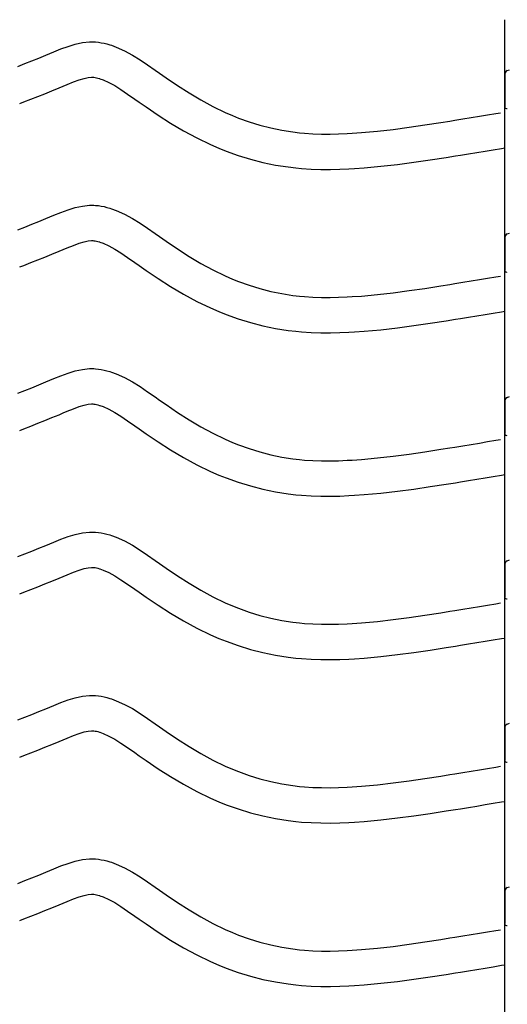
# Model space of a CAD drawing. Extents: x -526 to 8890, y 65 to 5861.
# Drawn here: x 6278 to 6527, y 2973 to 3475 of the extents above; entities that cross this region are included whole.
import ezdxf

# ---------------------------------------------------------------- set-up
doc = ezdxf.new("R2010")
doc.units = 0
doc.header["$LTSCALE"] = 20
doc.header["$MEASUREMENT"] = 0
doc.layers.add('_0-0_', color=7, linetype='CONTINUOUS')

msp = doc.modelspace()

# ---------------------------------------------------------------- linework, layer by layer
at = {"layer": '_0-0_', "color": 7, "linetype": 'Continuous'}
for p, q in [((6525.65, 2048.87), (6525.65, 3475.25)), ((6303.01, 3461.66), (6306.65, 3462.77)), ((6306.65, 3462.77), (6310.32, 3463.57)), ((6310.32, 3463.57), (6314.02, 3463.97)), ((6314.02, 3463.97), (6316.18, 3463.97)), ((6316.18, 3463.97), (6317.03, 3463.92)), ((6317.03, 3463.92), (6318.5, 3463.76)), ((6318.5, 3463.76), (6319.96, 3463.54)), ((6319.96, 3463.54), (6321.42, 3463.24)), ((6321.42, 3463.24), (6322.87, 3462.88)), ((6322.87, 3462.88), (6324.3, 3462.47)), ((6324.3, 3462.47), (6325.12, 3462.2)), ((6291.64, 3457.16), (6293.74, 3458.02)), ((6293.74, 3458.02), (6295.81, 3458.88)), ((6295.81, 3458.88), (6299.39, 3460.33)), ((6299.39, 3460.33), (6303.01, 3461.66)), ((6325.12, 3462.2), (6327.63, 3461.29)), ((6327.63, 3461.29), (6331.82, 3459.41)), ((6331.82, 3459.41), (6335.85, 3457.22)), ((6277.4, 3451.46), (6280.94, 3452.86)), ((6280.94, 3452.86), (6284.49, 3454.27)), ((6284.49, 3454.27), (6288.06, 3455.7)), ((6288.06, 3455.7), (6291.64, 3457.16)), ((6335.85, 3457.22), (6339.77, 3454.79)), ((6339.77, 3454.79), (6343.61, 3452.2)), ((6343.61, 3452.2), (6347.42, 3449.53)), ((6347.42, 3449.53), (6349.62, 3447.98)), ((6349.62, 3447.98), (6352.98, 3445.63)), ((6525.67, 3447.45), (6525.66, 3430.92)), ((6526.94, 3449.31), (6528.06, 3449.76)), ((6302.62, 3442.22), (6305.87, 3443.53)), ((6305.87, 3443.53), (6308.75, 3444.59)), ((6308.75, 3444.59), (6311.21, 3445.34)), ((6311.21, 3445.34), (6313.2, 3445.78)), ((6313.2, 3445.78), (6314.98, 3445.97)), ((6314.98, 3445.97), (6315.66, 3445.97)), ((6315.66, 3445.97), (6315.58, 3445.97)), ((6315.58, 3445.97), (6316.19, 3445.91)), ((6316.19, 3445.91), (6316.79, 3445.82)), ((6316.79, 3445.82), (6317.45, 3445.68)), ((6317.45, 3445.68), (6318.19, 3445.5)), ((6318.19, 3445.5), (6319.04, 3445.25)), ((6319.04, 3445.25), (6319.29, 3445.17)), ((6319.29, 3445.17), (6320.86, 3444.6)), ((6320.86, 3444.6), (6323.82, 3443.27)), ((6323.82, 3443.27), (6326.8, 3441.65)), ((6352.98, 3445.63), (6358.82, 3441.69)), ((6287.57, 3436.12), (6291.17, 3437.55)), ((6291.17, 3437.55), (6294.8, 3439.01)), ((6294.8, 3439.01), (6298.46, 3440.5)), ((6298.46, 3440.5), (6300.61, 3441.38)), ((6300.61, 3441.38), (6302.62, 3442.22)), ((6326.8, 3441.65), (6330, 3439.67)), ((6330, 3439.67), (6333.41, 3437.37)), ((6333.41, 3437.37), (6337.05, 3434.81)), ((6358.82, 3441.69), (6364.75, 3437.91)), ((6364.75, 3437.91), (6370.77, 3434.34)), ((6278.39, 3432.52), (6280.44, 3433.32)), ((6280.44, 3433.32), (6283.99, 3434.71)), ((6283.99, 3434.71), (6287.57, 3436.12)), ((6337.05, 3434.81), (6339.28, 3433.24)), ((6339.28, 3433.24), (6342.8, 3430.78)), ((6370.77, 3434.34), (6376.91, 3431.01)), ((6342.8, 3430.78), (6348.95, 3426.64)), ((6376.91, 3431.01), (6383.2, 3427.97)), ((6383.2, 3427.97), (6386.92, 3426.35)), ((6516.9, 3426.76), (6521.08, 3427.45)), ((6521.08, 3427.45), (6523.51, 3427.85)), ((6348.95, 3426.64), (6355.31, 3422.58)), ((6355.31, 3422.58), (6361.88, 3418.68)), ((6386.92, 3426.35), (6389.99, 3425.12)), ((6389.99, 3425.12), (6395.38, 3423.19)), ((6395.38, 3423.19), (6400.86, 3421.5)), ((6484.98, 3421.61), (6493.05, 3422.87)), ((6493.05, 3422.87), (6497.72, 3423.62)), ((6497.72, 3423.62), (6500.15, 3424.01)), ((6500.15, 3424.01), (6504.34, 3424.69)), ((6504.34, 3424.69), (6508.53, 3425.38)), ((6508.53, 3425.38), (6512.71, 3426.07)), ((6512.71, 3426.07), (6516.9, 3426.76)), ((6361.88, 3418.68), (6368.7, 3414.99)), ((6400.86, 3421.5), (6406.41, 3420.08)), ((6406.41, 3420.08), (6412.02, 3418.91)), ((6412.02, 3418.91), (6417.68, 3418.02)), ((6417.68, 3418.02), (6420.98, 3417.63)), ((6420.98, 3417.63), (6423.5, 3417.4)), ((6423.5, 3417.4), (6427.86, 3417.11)), ((6440.95, 3417.05), (6445.32, 3417.23)), ((6445.32, 3417.23), (6447.84, 3417.37)), ((6447.84, 3417.37), (6452.57, 3417.71)), ((6452.57, 3417.71), (6460.7, 3418.44)), ((6460.7, 3418.44), (6468.81, 3419.36)), ((6468.81, 3419.36), (6476.9, 3420.43)), ((6476.9, 3420.43), (6484.98, 3421.61)), ((6368.7, 3414.99), (6375.69, 3411.6)), ((6427.86, 3417.11), (6432.22, 3416.97)), ((6432.22, 3416.97), (6436.59, 3416.95)), ((6436.59, 3416.95), (6440.95, 3417.05)), ((6375.69, 3411.6), (6379.98, 3409.74)), ((6379.98, 3409.74), (6383.61, 3408.29)), ((6383.61, 3408.29), (6389.69, 3406.1)), ((6507.24, 3406.93), (6511.44, 3407.62)), ((6511.44, 3407.62), (6515.64, 3408.31)), ((6515.64, 3408.31), (6519.83, 3409)), ((6519.83, 3409), (6524.02, 3409.69)), ((6524.02, 3409.69), (6525.64, 3409.96)), ((6389.69, 3406.1), (6395.97, 3404.18)), ((6395.97, 3404.18), (6402.34, 3402.54)), ((6402.34, 3402.54), (6408.79, 3401.2)), ((6471, 3401.5), (6479.38, 3402.6)), ((6479.38, 3402.6), (6487.66, 3403.81)), ((6487.66, 3403.81), (6495.86, 3405.09)), ((6495.86, 3405.09), (6500.58, 3405.85)), ((6500.58, 3405.85), (6503.03, 3406.24)), ((6503.03, 3406.24), (6507.24, 3406.93)), ((6408.79, 3401.2), (6415.22, 3400.19)), ((6415.22, 3400.19), (6419.09, 3399.73)), ((6419.09, 3399.73), (6422.08, 3399.45)), ((6422.08, 3399.45), (6426.98, 3399.13)), ((6426.98, 3399.13), (6431.89, 3398.97)), ((6431.89, 3398.97), (6436.74, 3398.95)), ((6436.74, 3398.95), (6441.52, 3399.05)), ((6441.52, 3399.05), (6446.21, 3399.25)), ((6446.21, 3399.25), (6448.98, 3399.41)), ((6448.98, 3399.41), (6454.01, 3399.76)), ((6454.01, 3399.76), (6462.53, 3400.54)), ((6462.53, 3400.54), (6471, 3401.5)), ((6299.39, 3377.05), (6303.01, 3378.39)), ((6303.01, 3378.39), (6306.65, 3379.5)), ((6306.65, 3379.5), (6310.32, 3380.3)), ((6310.32, 3380.3), (6314.02, 3380.69)), ((6314.02, 3380.69), (6316.18, 3380.69)), ((6316.18, 3380.69), (6317.03, 3380.64)), ((6317.03, 3380.64), (6318.5, 3380.49)), ((6318.5, 3380.49), (6319.96, 3380.26)), ((6319.96, 3380.26), (6321.42, 3379.97)), ((6321.42, 3379.97), (6322.87, 3379.61)), ((6322.87, 3379.61), (6324.3, 3379.19)), ((6324.3, 3379.19), (6325.12, 3378.93)), ((6325.12, 3378.93), (6327.63, 3378.01)), ((6327.63, 3378.01), (6331.82, 3376.14)), ((6284.49, 3371), (6288.06, 3372.43)), ((6288.06, 3372.43), (6291.64, 3373.89)), ((6291.64, 3373.89), (6293.74, 3374.75)), ((6293.74, 3374.75), (6295.81, 3375.61)), ((6295.81, 3375.61), (6299.39, 3377.05)), ((6331.82, 3376.14), (6335.85, 3373.94)), ((6335.85, 3373.94), (6339.77, 3371.51)), ((6277.4, 3368.19), (6280.94, 3369.59)), ((6280.94, 3369.59), (6284.49, 3371)), ((6339.77, 3371.51), (6343.61, 3368.93)), ((6343.61, 3368.93), (6347.42, 3366.26)), ((6308.75, 3361.32), (6311.21, 3362.07)), ((6311.21, 3362.07), (6313.2, 3362.51)), ((6313.2, 3362.51), (6314.98, 3362.69)), ((6314.98, 3362.69), (6315.66, 3362.69)), ((6315.66, 3362.69), (6315.58, 3362.7)), ((6315.58, 3362.7), (6316.19, 3362.63)), ((6316.19, 3362.63), (6316.79, 3362.54)), ((6316.79, 3362.54), (6317.45, 3362.41)), ((6317.45, 3362.41), (6318.19, 3362.22)), ((6318.19, 3362.22), (6319.04, 3361.98)), ((6347.42, 3366.26), (6349.62, 3364.7)), ((6349.62, 3364.7), (6352.98, 3362.36)), ((6352.98, 3362.36), (6358.82, 3358.42)), ((6525.67, 3364.18), (6525.66, 3347.65)), ((6526.94, 3366.04), (6528.06, 3366.49)), ((6294.8, 3355.74), (6298.46, 3357.23)), ((6298.46, 3357.23), (6300.61, 3358.11)), ((6300.61, 3358.11), (6302.62, 3358.94)), ((6302.62, 3358.94), (6305.87, 3360.26)), ((6305.87, 3360.26), (6308.75, 3361.32)), ((6319.04, 3361.98), (6319.29, 3361.9)), ((6319.29, 3361.9), (6320.86, 3361.33)), ((6320.86, 3361.33), (6323.82, 3359.99)), ((6323.82, 3359.99), (6326.8, 3358.37)), ((6326.8, 3358.37), (6330, 3356.39)), ((6358.82, 3358.42), (6364.75, 3354.64)), ((6283.99, 3351.44), (6287.57, 3352.85)), ((6287.57, 3352.85), (6291.17, 3354.28)), ((6291.17, 3354.28), (6294.8, 3355.74)), ((6330, 3356.39), (6333.41, 3354.09)), ((6333.41, 3354.09), (6337.05, 3351.54)), ((6364.75, 3354.64), (6370.77, 3351.07)), ((6278.39, 3349.24), (6280.44, 3350.05)), ((6280.44, 3350.05), (6283.99, 3351.44)), ((6337.05, 3351.54), (6339.28, 3349.97)), ((6339.28, 3349.97), (6342.8, 3347.51)), ((6342.8, 3347.51), (6348.95, 3343.37)), ((6370.77, 3351.07), (6376.91, 3347.74)), ((6376.91, 3347.74), (6383.2, 3344.69)), ((6348.95, 3343.37), (6355.31, 3339.31)), ((6383.2, 3344.69), (6386.92, 3343.08)), ((6386.92, 3343.08), (6389.99, 3341.85)), ((6504.34, 3341.42), (6508.53, 3342.11)), ((6508.53, 3342.11), (6512.71, 3342.79)), ((6512.71, 3342.79), (6516.9, 3343.48)), ((6516.9, 3343.48), (6521.08, 3344.18)), ((6521.08, 3344.18), (6523.51, 3344.58)), ((6355.31, 3339.31), (6361.88, 3335.41)), ((6389.99, 3341.85), (6395.38, 3339.92)), ((6395.38, 3339.92), (6400.86, 3338.23)), ((6400.86, 3338.23), (6406.41, 3336.8)), ((6468.81, 3336.09), (6476.9, 3337.16)), ((6476.9, 3337.16), (6484.98, 3338.34)), ((6484.98, 3338.34), (6493.05, 3339.6)), ((6493.05, 3339.6), (6497.72, 3340.35)), ((6497.72, 3340.35), (6500.15, 3340.74)), ((6500.15, 3340.74), (6504.34, 3341.42)), ((6361.88, 3335.41), (6368.7, 3331.71)), ((6406.41, 3336.8), (6412.02, 3335.64)), ((6412.02, 3335.64), (6417.68, 3334.75)), ((6417.68, 3334.75), (6420.98, 3334.36)), ((6420.98, 3334.36), (6423.5, 3334.12)), ((6423.5, 3334.12), (6427.86, 3333.84)), ((6427.86, 3333.84), (6432.22, 3333.7)), ((6432.22, 3333.7), (6436.59, 3333.68)), ((6436.59, 3333.68), (6440.95, 3333.77)), ((6440.95, 3333.77), (6445.32, 3333.96)), ((6445.32, 3333.96), (6447.84, 3334.1)), ((6447.84, 3334.1), (6452.57, 3334.43)), ((6452.57, 3334.43), (6460.7, 3335.17)), ((6460.7, 3335.17), (6468.81, 3336.09)), ((6368.7, 3331.71), (6375.69, 3328.33)), ((6375.69, 3328.33), (6379.98, 3326.46)), ((6379.98, 3326.46), (6383.61, 3325.01)), ((6383.61, 3325.01), (6389.69, 3322.83)), ((6389.69, 3322.83), (6395.97, 3320.9)), ((6495.86, 3321.82), (6500.58, 3322.57)), ((6500.58, 3322.57), (6503.03, 3322.97)), ((6503.03, 3322.97), (6507.24, 3323.65)), ((6507.24, 3323.65), (6511.44, 3324.34)), ((6511.44, 3324.34), (6515.64, 3325.03)), ((6515.64, 3325.03), (6519.83, 3325.73)), ((6519.83, 3325.73), (6524.02, 3326.42)), ((6524.02, 3326.42), (6525.64, 3326.69)), ((6395.97, 3320.9), (6402.34, 3319.27)), ((6402.34, 3319.27), (6408.79, 3317.93)), ((6408.79, 3317.93), (6415.22, 3316.91)), ((6415.22, 3316.91), (6419.09, 3316.46)), ((6454.01, 3316.49), (6462.53, 3317.26)), ((6462.53, 3317.26), (6471, 3318.23)), ((6471, 3318.23), (6479.38, 3319.33)), ((6479.38, 3319.33), (6487.66, 3320.54)), ((6487.66, 3320.54), (6495.86, 3321.82)), ((6419.09, 3316.46), (6422.08, 3316.18)), ((6422.08, 3316.18), (6426.98, 3315.86)), ((6426.98, 3315.86), (6431.89, 3315.7)), ((6431.89, 3315.7), (6436.74, 3315.68)), ((6436.74, 3315.68), (6441.52, 3315.78)), ((6441.52, 3315.78), (6446.21, 3315.98)), ((6446.21, 3315.98), (6448.98, 3316.14)), ((6448.98, 3316.14), (6454.01, 3316.49)), ((6306.65, 3296.23), (6310.32, 3297.03)), ((6310.32, 3297.03), (6314.02, 3297.42)), ((6314.02, 3297.42), (6316.18, 3297.42)), ((6316.18, 3297.42), (6317.03, 3297.37)), ((6317.03, 3297.37), (6318.5, 3297.22)), ((6318.5, 3297.22), (6319.96, 3296.99)), ((6319.96, 3296.99), (6321.42, 3296.7)), ((6293.74, 3291.48), (6295.81, 3292.33)), ((6295.81, 3292.33), (6299.39, 3293.78)), ((6299.39, 3293.78), (6303.01, 3295.11)), ((6303.01, 3295.11), (6306.65, 3296.23)), ((6321.42, 3296.7), (6322.87, 3296.34)), ((6322.87, 3296.34), (6324.3, 3295.92)), ((6324.3, 3295.92), (6325.12, 3295.66)), ((6325.12, 3295.66), (6327.63, 3294.74)), ((6327.63, 3294.74), (6331.82, 3292.86)), ((6331.82, 3292.86), (6335.85, 3290.67)), ((6280.94, 3286.31), (6284.49, 3287.72)), ((6284.49, 3287.72), (6288.06, 3289.16)), ((6288.06, 3289.16), (6291.64, 3290.62)), ((6291.64, 3290.62), (6293.74, 3291.48)), ((6335.85, 3290.67), (6339.77, 3288.24)), ((6339.77, 3288.24), (6343.61, 3285.65)), ((6277.4, 3284.92), (6280.94, 3286.31)), ((6343.61, 3285.65), (6347.42, 3282.98)), ((6347.42, 3282.98), (6349.62, 3281.43)), ((6526.94, 3282.77), (6528.06, 3283.21)), ((6302.62, 3275.67), (6305.87, 3276.99)), ((6305.87, 3276.99), (6308.75, 3278.05)), ((6308.75, 3278.05), (6311.21, 3278.8)), ((6311.21, 3278.8), (6313.2, 3279.23)), ((6313.2, 3279.23), (6314.98, 3279.42)), ((6314.98, 3279.42), (6315.66, 3279.42)), ((6315.66, 3279.42), (6315.58, 3279.43)), ((6315.58, 3279.43), (6316.19, 3279.36)), ((6316.19, 3279.36), (6316.79, 3279.27)), ((6316.79, 3279.27), (6317.45, 3279.13)), ((6317.45, 3279.13), (6318.19, 3278.95)), ((6318.19, 3278.95), (6319.04, 3278.7)), ((6319.04, 3278.7), (6319.29, 3278.62)), ((6319.29, 3278.62), (6320.86, 3278.05)), ((6320.86, 3278.05), (6323.82, 3276.72)), ((6323.82, 3276.72), (6326.8, 3275.1)), ((6349.62, 3281.43), (6352.98, 3279.09)), ((6352.98, 3279.09), (6358.82, 3275.15)), ((6525.67, 3280.91), (6525.66, 3264.38)), ((6291.17, 3271.01), (6294.8, 3272.47)), ((6294.8, 3272.47), (6298.46, 3273.96)), ((6298.46, 3273.96), (6300.61, 3274.84)), ((6300.61, 3274.84), (6302.62, 3275.67)), ((6326.8, 3275.1), (6330, 3273.12)), ((6330, 3273.12), (6333.41, 3270.82)), ((6358.82, 3275.15), (6364.75, 3271.37)), ((6278.39, 3265.97), (6280.44, 3266.77)), ((6280.44, 3266.77), (6283.99, 3268.17)), ((6283.99, 3268.17), (6287.57, 3269.58)), ((6287.57, 3269.58), (6291.17, 3271.01)), ((6333.41, 3270.82), (6337.05, 3268.27)), ((6337.05, 3268.27), (6339.28, 3266.69)), ((6339.28, 3266.69), (6342.8, 3264.24)), ((6364.75, 3271.37), (6370.77, 3267.79)), ((6370.77, 3267.79), (6376.91, 3264.46)), ((6342.8, 3264.24), (6348.95, 3260.1)), ((6376.91, 3264.46), (6383.2, 3261.42)), ((6348.95, 3260.1), (6355.31, 3256.04)), ((6383.2, 3261.42), (6386.92, 3259.8)), ((6386.92, 3259.8), (6389.99, 3258.57)), ((6389.99, 3258.57), (6395.38, 3256.64)), ((6493.05, 3256.32), (6497.72, 3257.07)), ((6497.72, 3257.07), (6500.15, 3257.47)), ((6500.15, 3257.47), (6504.34, 3258.15)), ((6504.34, 3258.15), (6508.53, 3258.83)), ((6508.53, 3258.83), (6512.71, 3259.52)), ((6512.71, 3259.52), (6516.9, 3260.21)), ((6516.9, 3260.21), (6521.08, 3260.9)), ((6521.08, 3260.9), (6523.51, 3261.31)), ((6355.31, 3256.04), (6361.88, 3252.14)), ((6361.88, 3252.14), (6368.7, 3248.44)), ((6395.38, 3256.64), (6400.86, 3254.96)), ((6400.86, 3254.96), (6406.41, 3253.53)), ((6406.41, 3253.53), (6412.02, 3252.37)), ((6412.02, 3252.37), (6417.68, 3251.48)), ((6452.57, 3251.16), (6460.7, 3251.9)), ((6460.7, 3251.9), (6468.81, 3252.82)), ((6468.81, 3252.82), (6476.9, 3253.89)), ((6476.9, 3253.89), (6484.98, 3255.07)), ((6484.98, 3255.07), (6493.05, 3256.32)), ((6368.7, 3248.44), (6375.69, 3245.06)), ((6417.68, 3251.48), (6420.98, 3251.08)), ((6420.98, 3251.08), (6423.5, 3250.85)), ((6423.5, 3250.85), (6427.86, 3250.57)), ((6427.86, 3250.57), (6432.22, 3250.43)), ((6432.22, 3250.43), (6436.59, 3250.41)), ((6436.59, 3250.41), (6440.95, 3250.5)), ((6440.95, 3250.5), (6445.32, 3250.69)), ((6445.32, 3250.69), (6447.84, 3250.83)), ((6447.84, 3250.83), (6452.57, 3251.16)), ((6375.69, 3245.06), (6379.98, 3243.19)), ((6379.98, 3243.19), (6383.61, 3241.74)), ((6383.61, 3241.74), (6389.69, 3239.56)), ((6511.44, 3241.07), (6515.64, 3241.76)), ((6515.64, 3241.76), (6519.83, 3242.45)), ((6519.83, 3242.45), (6524.02, 3243.15)), ((6524.02, 3243.15), (6525.64, 3243.41)), ((6389.69, 3239.56), (6395.97, 3237.63)), ((6395.97, 3237.63), (6402.34, 3235.99)), ((6479.38, 3236.06), (6487.66, 3237.27)), ((6487.66, 3237.27), (6495.86, 3238.54)), ((6495.86, 3238.54), (6500.58, 3239.3)), ((6500.58, 3239.3), (6503.03, 3239.7)), ((6503.03, 3239.7), (6507.24, 3240.38)), ((6507.24, 3240.38), (6511.44, 3241.07)), ((6402.34, 3235.99), (6408.79, 3234.66)), ((6408.79, 3234.66), (6415.22, 3233.64)), ((6415.22, 3233.64), (6419.09, 3233.18)), ((6419.09, 3233.18), (6422.08, 3232.9)), ((6422.08, 3232.9), (6426.98, 3232.59)), ((6426.98, 3232.59), (6431.89, 3232.43)), ((6431.89, 3232.43), (6436.74, 3232.41)), ((6436.74, 3232.41), (6441.52, 3232.51)), ((6441.52, 3232.51), (6446.21, 3232.71)), ((6446.21, 3232.71), (6448.98, 3232.87)), ((6448.98, 3232.87), (6454.01, 3233.22)), ((6454.01, 3233.22), (6462.53, 3233.99)), ((6462.53, 3233.99), (6471, 3234.95)), ((6471, 3234.95), (6479.38, 3236.06)), ((6299.39, 3210.51), (6303.01, 3211.84)), ((6303.01, 3211.84), (6306.65, 3212.95)), ((6306.65, 3212.95), (6310.32, 3213.76)), ((6310.32, 3213.76), (6314.02, 3214.15)), ((6314.02, 3214.15), (6316.18, 3214.15)), ((6316.18, 3214.15), (6317.03, 3214.1)), ((6317.03, 3214.1), (6318.5, 3213.95)), ((6318.5, 3213.95), (6319.96, 3213.72)), ((6319.96, 3213.72), (6321.42, 3213.42)), ((6321.42, 3213.42), (6322.87, 3213.06)), ((6322.87, 3213.06), (6324.3, 3212.65)), ((6324.3, 3212.65), (6325.12, 3212.38)), ((6325.12, 3212.38), (6327.63, 3211.47)), ((6288.06, 3205.88), (6291.64, 3207.34)), ((6291.64, 3207.34), (6293.74, 3208.2)), ((6293.74, 3208.2), (6295.81, 3209.06)), ((6295.81, 3209.06), (6299.39, 3210.51)), ((6327.63, 3211.47), (6331.82, 3209.59)), ((6331.82, 3209.59), (6335.85, 3207.4)), ((6335.85, 3207.4), (6339.77, 3204.97)), ((6277.4, 3201.64), (6280.94, 3203.04)), ((6280.94, 3203.04), (6284.49, 3204.45)), ((6284.49, 3204.45), (6288.06, 3205.88)), ((6339.77, 3204.97), (6343.61, 3202.38)), ((6343.61, 3202.38), (6347.42, 3199.71)), ((6347.42, 3199.71), (6349.62, 3198.16)), ((6349.62, 3198.16), (6352.98, 3195.81)), ((6525.67, 3197.64), (6525.66, 3181.1)), ((6526.94, 3199.49), (6528.06, 3199.94)), ((6298.46, 3190.68), (6300.61, 3191.57)), ((6300.61, 3191.57), (6302.62, 3192.4)), ((6302.62, 3192.4), (6305.87, 3193.71)), ((6305.87, 3193.71), (6308.75, 3194.77)), ((6308.75, 3194.77), (6311.21, 3195.53)), ((6311.21, 3195.53), (6313.2, 3195.96)), ((6313.2, 3195.96), (6314.98, 3196.15)), ((6314.98, 3196.15), (6315.66, 3196.15)), ((6315.66, 3196.15), (6315.58, 3196.15)), ((6315.58, 3196.15), (6316.19, 3196.09)), ((6316.19, 3196.09), (6316.79, 3196)), ((6316.79, 3196), (6317.45, 3195.86)), ((6317.45, 3195.86), (6318.19, 3195.68)), ((6318.19, 3195.68), (6319.04, 3195.43)), ((6319.04, 3195.43), (6319.29, 3195.35)), ((6319.29, 3195.35), (6320.86, 3194.78)), ((6320.86, 3194.78), (6323.82, 3193.45)), ((6323.82, 3193.45), (6326.8, 3191.83)), ((6326.8, 3191.83), (6330, 3189.85)), ((6352.98, 3195.81), (6358.82, 3191.87)), ((6358.82, 3191.87), (6364.75, 3188.1)), ((6287.57, 3186.3), (6291.17, 3187.74)), ((6291.17, 3187.74), (6294.8, 3189.19)), ((6294.8, 3189.19), (6298.46, 3190.68)), ((6330, 3189.85), (6333.41, 3187.55)), ((6333.41, 3187.55), (6337.05, 3184.99)), ((6364.75, 3188.1), (6370.77, 3184.52)), ((6278.39, 3182.7), (6280.44, 3183.5)), ((6280.44, 3183.5), (6283.99, 3184.89)), ((6283.99, 3184.89), (6287.57, 3186.3)), ((6337.05, 3184.99), (6339.28, 3183.42)), ((6339.28, 3183.42), (6342.8, 3180.97)), ((6370.77, 3184.52), (6376.91, 3181.19)), ((6342.8, 3180.97), (6348.95, 3176.82)), ((6348.95, 3176.82), (6355.31, 3172.77)), ((6376.91, 3181.19), (6383.2, 3178.15)), ((6383.2, 3178.15), (6386.92, 3176.53)), ((6386.92, 3176.53), (6389.99, 3175.3)), ((6512.71, 3176.25), (6516.9, 3176.94)), ((6516.9, 3176.94), (6521.08, 3177.63)), ((6521.08, 3177.63), (6523.51, 3178.03)), ((6355.31, 3172.77), (6361.88, 3168.86)), ((6389.99, 3175.3), (6395.38, 3173.37)), ((6395.38, 3173.37), (6400.86, 3171.69)), ((6400.86, 3171.69), (6406.41, 3170.26)), ((6476.9, 3170.61), (6484.98, 3171.79)), ((6484.98, 3171.79), (6493.05, 3173.05)), ((6493.05, 3173.05), (6497.72, 3173.8)), ((6497.72, 3173.8), (6500.15, 3174.19)), ((6500.15, 3174.19), (6504.34, 3174.87)), ((6504.34, 3174.87), (6508.53, 3175.56)), ((6508.53, 3175.56), (6512.71, 3176.25)), ((6361.88, 3168.86), (6368.7, 3165.17)), ((6406.41, 3170.26), (6412.02, 3169.1)), ((6412.02, 3169.1), (6417.68, 3168.2)), ((6417.68, 3168.2), (6420.98, 3167.81)), ((6420.98, 3167.81), (6423.5, 3167.58)), ((6423.5, 3167.58), (6427.86, 3167.3)), ((6427.86, 3167.3), (6432.22, 3167.15)), ((6432.22, 3167.15), (6436.59, 3167.14)), ((6436.59, 3167.14), (6440.95, 3167.23)), ((6440.95, 3167.23), (6445.32, 3167.41)), ((6445.32, 3167.41), (6447.84, 3167.56)), ((6447.84, 3167.56), (6452.57, 3167.89)), ((6452.57, 3167.89), (6460.7, 3168.63)), ((6460.7, 3168.63), (6468.81, 3169.55)), ((6468.81, 3169.55), (6476.9, 3170.61)), ((6368.7, 3165.17), (6375.69, 3161.79)), ((6375.69, 3161.79), (6379.98, 3159.92)), ((6379.98, 3159.92), (6383.61, 3158.47)), ((6383.61, 3158.47), (6389.69, 3156.29)), ((6389.69, 3156.29), (6395.97, 3154.36)), ((6500.58, 3156.03), (6503.03, 3156.43)), ((6503.03, 3156.43), (6507.24, 3157.11)), ((6507.24, 3157.11), (6511.44, 3157.8)), ((6511.44, 3157.8), (6515.64, 3158.49)), ((6515.64, 3158.49), (6519.83, 3159.18)), ((6519.83, 3159.18), (6524.02, 3159.87)), ((6524.02, 3159.87), (6525.64, 3160.14)), ((6395.97, 3154.36), (6402.34, 3152.72)), ((6402.34, 3152.72), (6408.79, 3151.38)), ((6408.79, 3151.38), (6415.22, 3150.37)), ((6462.53, 3150.72), (6471, 3151.68)), ((6471, 3151.68), (6479.38, 3152.79)), ((6479.38, 3152.79), (6487.66, 3154)), ((6487.66, 3154), (6495.86, 3155.27)), ((6495.86, 3155.27), (6500.58, 3156.03)), ((6415.22, 3150.37), (6419.09, 3149.91)), ((6419.09, 3149.91), (6422.08, 3149.63)), ((6422.08, 3149.63), (6426.98, 3149.31)), ((6426.98, 3149.31), (6431.89, 3149.15)), ((6431.89, 3149.15), (6436.74, 3149.14)), ((6436.74, 3149.14), (6441.52, 3149.24)), ((6441.52, 3149.24), (6446.21, 3149.43)), ((6446.21, 3149.43), (6448.98, 3149.59)), ((6448.98, 3149.59), (6454.01, 3149.94)), ((6454.01, 3149.94), (6462.53, 3150.72)), ((6295.81, 3125.79), (6299.39, 3127.24)), ((6299.39, 3127.24), (6303.01, 3128.57)), ((6303.01, 3128.57), (6306.65, 3129.68)), ((6306.65, 3129.68), (6310.32, 3130.48)), ((6310.32, 3130.48), (6314.02, 3130.88)), ((6314.02, 3130.88), (6316.18, 3130.88)), ((6316.18, 3130.88), (6317.03, 3130.83)), ((6317.03, 3130.83), (6318.5, 3130.67)), ((6318.5, 3130.67), (6319.96, 3130.45)), ((6319.96, 3130.45), (6321.42, 3130.15)), ((6321.42, 3130.15), (6322.87, 3129.79)), ((6322.87, 3129.79), (6324.3, 3129.38)), ((6324.3, 3129.38), (6325.12, 3129.11)), ((6325.12, 3129.11), (6327.63, 3128.2)), ((6327.63, 3128.2), (6331.82, 3126.32)), ((6331.82, 3126.32), (6335.85, 3124.13)), ((6280.94, 3119.77), (6284.49, 3121.18)), ((6284.49, 3121.18), (6288.06, 3122.61)), ((6288.06, 3122.61), (6291.64, 3124.07)), ((6291.64, 3124.07), (6293.74, 3124.93)), ((6293.74, 3124.93), (6295.81, 3125.79)), ((6335.85, 3124.13), (6339.77, 3121.7)), ((6339.77, 3121.7), (6343.61, 3119.11)), ((6277.4, 3118.37), (6280.94, 3119.77)), ((6343.61, 3119.11), (6347.42, 3116.44)), ((6347.42, 3116.44), (6349.62, 3114.88)), ((6526.94, 3116.22), (6528.06, 3116.67)), ((6305.87, 3110.44), (6308.75, 3111.5)), ((6308.75, 3111.5), (6311.21, 3112.25)), ((6311.21, 3112.25), (6313.2, 3112.69)), ((6313.2, 3112.69), (6314.98, 3112.88)), ((6314.98, 3112.88), (6315.66, 3112.88)), ((6315.66, 3112.88), (6315.58, 3112.88)), ((6315.58, 3112.88), (6316.19, 3112.82)), ((6316.19, 3112.82), (6316.79, 3112.72)), ((6316.79, 3112.72), (6317.45, 3112.59)), ((6317.45, 3112.59), (6318.19, 3112.41)), ((6318.19, 3112.41), (6319.04, 3112.16)), ((6319.04, 3112.16), (6319.29, 3112.08)), ((6319.29, 3112.08), (6320.86, 3111.51)), ((6320.86, 3111.51), (6323.82, 3110.18)), ((6349.62, 3114.88), (6352.98, 3112.54)), ((6352.98, 3112.54), (6358.82, 3108.6)), ((6525.67, 3114.36), (6525.66, 3097.83)), ((6294.8, 3105.92), (6298.46, 3107.41)), ((6298.46, 3107.41), (6300.61, 3108.29)), ((6300.61, 3108.29), (6302.62, 3109.13)), ((6302.62, 3109.13), (6305.87, 3110.44)), ((6323.82, 3110.18), (6326.8, 3108.56)), ((6326.8, 3108.56), (6330, 3106.58)), ((6330, 3106.58), (6333.41, 3104.28)), ((6358.82, 3108.6), (6364.75, 3104.82)), ((6280.44, 3100.23), (6283.99, 3101.62)), ((6283.99, 3101.62), (6287.57, 3103.03)), ((6287.57, 3103.03), (6291.17, 3104.46)), ((6291.17, 3104.46), (6294.8, 3105.92)), ((6333.41, 3104.28), (6337.05, 3101.72)), ((6337.05, 3101.72), (6339.28, 3100.15)), ((6364.75, 3104.82), (6370.77, 3101.25)), ((6370.77, 3101.25), (6376.91, 3097.92)), ((6278.39, 3099.42), (6280.44, 3100.23)), ((6339.28, 3100.15), (6342.8, 3097.69)), ((6342.8, 3097.69), (6348.95, 3093.55)), ((6376.91, 3097.92), (6383.2, 3094.88)), ((6348.95, 3093.55), (6355.31, 3089.49)), ((6383.2, 3094.88), (6386.92, 3093.26)), ((6386.92, 3093.26), (6389.99, 3092.03)), ((6389.99, 3092.03), (6395.38, 3090.1)), ((6500.15, 3090.92), (6504.34, 3091.6)), ((6504.34, 3091.6), (6508.53, 3092.29)), ((6508.53, 3092.29), (6512.71, 3092.98)), ((6512.71, 3092.98), (6516.9, 3093.67)), ((6516.9, 3093.67), (6521.08, 3094.36)), ((6521.08, 3094.36), (6523.51, 3094.76)), ((6355.31, 3089.49), (6361.88, 3085.59)), ((6395.38, 3090.1), (6400.86, 3088.41)), ((6400.86, 3088.41), (6406.41, 3086.99)), ((6406.41, 3086.99), (6412.02, 3085.82)), ((6460.7, 3085.35), (6468.81, 3086.27)), ((6468.81, 3086.27), (6476.9, 3087.34)), ((6476.9, 3087.34), (6484.98, 3088.52)), ((6484.98, 3088.52), (6493.05, 3089.78)), ((6493.05, 3089.78), (6497.72, 3090.53)), ((6497.72, 3090.53), (6500.15, 3090.92)), ((6361.88, 3085.59), (6368.7, 3081.9)), ((6368.7, 3081.9), (6375.69, 3078.51)), ((6412.02, 3085.82), (6417.68, 3084.93)), ((6417.68, 3084.93), (6420.98, 3084.54)), ((6420.98, 3084.54), (6423.5, 3084.31)), ((6423.5, 3084.31), (6427.86, 3084.02)), ((6427.86, 3084.02), (6432.22, 3083.88)), ((6432.22, 3083.88), (6436.59, 3083.86)), ((6436.59, 3083.86), (6440.95, 3083.96)), ((6440.95, 3083.96), (6445.32, 3084.14)), ((6445.32, 3084.14), (6447.84, 3084.28)), ((6447.84, 3084.28), (6452.57, 3084.62)), ((6452.57, 3084.62), (6460.7, 3085.35)), ((6375.69, 3078.51), (6379.98, 3076.65)), ((6379.98, 3076.65), (6383.61, 3075.2)), ((6519.83, 3075.91), (6524.02, 3076.6)), ((6524.02, 3076.6), (6525.64, 3076.87)), ((6383.61, 3075.2), (6389.69, 3073.01)), ((6389.69, 3073.01), (6395.97, 3071.09)), ((6395.97, 3071.09), (6402.34, 3069.45)), ((6487.66, 3070.72), (6495.86, 3072)), ((6495.86, 3072), (6500.58, 3072.76)), ((6500.58, 3072.76), (6503.03, 3073.15)), ((6503.03, 3073.15), (6507.24, 3073.84)), ((6507.24, 3073.84), (6511.44, 3074.52)), ((6511.44, 3074.52), (6515.64, 3075.22)), ((6515.64, 3075.22), (6519.83, 3075.91)), ((6402.34, 3069.45), (6408.79, 3068.11)), ((6408.79, 3068.11), (6415.22, 3067.1)), ((6415.22, 3067.1), (6419.09, 3066.64)), ((6419.09, 3066.64), (6422.08, 3066.36)), ((6422.08, 3066.36), (6426.98, 3066.04)), ((6426.98, 3066.04), (6431.89, 3065.88)), ((6436.74, 3065.86), (6441.52, 3065.96)), ((6441.52, 3065.96), (6446.21, 3066.16)), ((6446.21, 3066.16), (6448.98, 3066.32)), ((6448.98, 3066.32), (6454.01, 3066.67)), ((6454.01, 3066.67), (6462.53, 3067.45)), ((6462.53, 3067.45), (6471, 3068.41)), ((6471, 3068.41), (6479.38, 3069.51)), ((6479.38, 3069.51), (6487.66, 3070.72)), ((6431.89, 3065.88), (6436.74, 3065.86)), ((6303.01, 3045.29), (6306.65, 3046.41)), ((6306.65, 3046.41), (6310.32, 3047.21)), ((6310.32, 3047.21), (6314.02, 3047.6)), ((6314.02, 3047.6), (6316.18, 3047.6)), ((6316.18, 3047.6), (6317.03, 3047.55)), ((6317.03, 3047.55), (6318.5, 3047.4)), ((6318.5, 3047.4), (6319.96, 3047.17)), ((6319.96, 3047.17), (6321.42, 3046.88)), ((6321.42, 3046.88), (6322.87, 3046.52)), ((6322.87, 3046.52), (6324.3, 3046.1)), ((6324.3, 3046.1), (6325.12, 3045.84)), ((6291.64, 3040.8), (6293.74, 3041.66)), ((6293.74, 3041.66), (6295.81, 3042.52)), ((6295.81, 3042.52), (6299.39, 3043.96)), ((6299.39, 3043.96), (6303.01, 3045.29)), ((6325.12, 3045.84), (6327.63, 3044.92)), ((6327.63, 3044.92), (6331.82, 3043.05)), ((6331.82, 3043.05), (6335.85, 3040.85)), ((6277.4, 3035.1), (6280.94, 3036.5)), ((6280.94, 3036.5), (6284.49, 3037.91)), ((6284.49, 3037.91), (6288.06, 3039.34)), ((6288.06, 3039.34), (6291.64, 3040.8)), ((6335.85, 3040.85), (6339.77, 3038.42)), ((6339.77, 3038.42), (6343.61, 3035.84)), ((6343.61, 3035.84), (6347.42, 3033.17)), ((6347.42, 3033.17), (6349.62, 3031.61)), ((6349.62, 3031.61), (6352.98, 3029.27)), ((6525.67, 3031.09), (6525.66, 3014.56)), ((6526.94, 3032.95), (6528.06, 3033.4)), ((6300.61, 3025.02), (6302.62, 3025.85)), ((6302.62, 3025.85), (6305.87, 3027.17)), ((6305.87, 3027.17), (6308.75, 3028.23)), ((6308.75, 3028.23), (6311.21, 3028.98)), ((6311.21, 3028.98), (6313.2, 3029.41)), ((6313.2, 3029.41), (6314.98, 3029.6)), ((6314.98, 3029.6), (6315.66, 3029.6)), ((6315.66, 3029.6), (6315.58, 3029.61)), ((6315.58, 3029.61), (6316.19, 3029.54)), ((6316.19, 3029.54), (6316.79, 3029.45)), ((6316.79, 3029.45), (6317.45, 3029.32)), ((6317.45, 3029.32), (6318.19, 3029.13)), ((6318.19, 3029.13), (6319.04, 3028.89)), ((6319.04, 3028.89), (6319.29, 3028.81)), ((6319.29, 3028.81), (6320.86, 3028.24)), ((6320.86, 3028.24), (6323.82, 3026.9)), ((6323.82, 3026.9), (6326.8, 3025.28)), ((6352.98, 3029.27), (6358.82, 3025.33)), ((6287.57, 3019.76), (6291.17, 3021.19)), ((6291.17, 3021.19), (6294.8, 3022.65)), ((6294.8, 3022.65), (6298.46, 3024.14)), ((6298.46, 3024.14), (6300.61, 3025.02)), ((6326.8, 3025.28), (6330, 3023.3)), ((6330, 3023.3), (6333.41, 3021)), ((6333.41, 3021), (6337.05, 3018.45)), ((6358.82, 3025.33), (6364.75, 3021.55)), ((6364.75, 3021.55), (6370.77, 3017.98)), ((6278.39, 3016.15), (6280.44, 3016.96)), ((6280.44, 3016.96), (6283.99, 3018.35)), ((6283.99, 3018.35), (6287.57, 3019.76)), ((6337.05, 3018.45), (6339.28, 3016.88)), ((6339.28, 3016.88), (6342.8, 3014.42)), ((6370.77, 3017.98), (6376.91, 3014.65)), ((6342.8, 3014.42), (6348.95, 3010.28)), ((6376.91, 3014.65), (6383.2, 3011.6)), ((6383.2, 3011.6), (6386.92, 3009.99)), ((6516.9, 3010.39), (6521.08, 3011.09)), ((6521.08, 3011.09), (6523.51, 3011.49)), ((6348.95, 3010.28), (6355.31, 3006.22)), ((6355.31, 3006.22), (6361.88, 3002.32)), ((6386.92, 3009.99), (6389.99, 3008.76)), ((6389.99, 3008.76), (6395.38, 3006.83)), ((6395.38, 3006.83), (6400.86, 3005.14)), ((6484.98, 3005.25), (6493.05, 3006.51)), ((6493.05, 3006.51), (6497.72, 3007.26)), ((6497.72, 3007.26), (6500.15, 3007.65)), ((6500.15, 3007.65), (6504.34, 3008.33)), ((6504.34, 3008.33), (6508.53, 3009.01)), ((6508.53, 3009.01), (6512.71, 3009.7)), ((6512.71, 3009.7), (6516.9, 3010.39)), ((6361.88, 3002.32), (6368.7, 2998.62)), ((6400.86, 3005.14), (6406.41, 3003.71)), ((6406.41, 3003.71), (6412.02, 3002.55)), ((6412.02, 3002.55), (6417.68, 3001.66)), ((6417.68, 3001.66), (6420.98, 3001.27)), ((6420.98, 3001.27), (6423.5, 3001.03)), ((6423.5, 3001.03), (6427.86, 3000.75)), ((6427.86, 3000.75), (6432.22, 3000.61)), ((6440.95, 3000.68), (6445.32, 3000.87)), ((6445.32, 3000.87), (6447.84, 3001.01)), ((6447.84, 3001.01), (6452.57, 3001.34)), ((6452.57, 3001.34), (6460.7, 3002.08)), ((6460.7, 3002.08), (6468.81, 3003)), ((6468.81, 3003), (6476.9, 3004.07)), ((6476.9, 3004.07), (6484.98, 3005.25)), ((6368.7, 2998.62), (6375.69, 2995.24)), ((6432.22, 3000.61), (6436.59, 3000.59)), ((6436.59, 3000.59), (6440.95, 3000.68)), ((6375.69, 2995.24), (6379.98, 2993.37)), ((6379.98, 2993.37), (6383.61, 2991.92)), ((6383.61, 2991.92), (6389.69, 2989.74)), ((6507.24, 2990.56), (6511.44, 2991.25)), ((6511.44, 2991.25), (6515.64, 2991.94)), ((6515.64, 2991.94), (6519.83, 2992.64)), ((6519.83, 2992.64), (6524.02, 2993.33)), ((6524.02, 2993.33), (6525.64, 2993.6)), ((6389.69, 2989.74), (6395.97, 2987.81)), ((6395.97, 2987.81), (6402.34, 2986.18)), ((6402.34, 2986.18), (6408.79, 2984.84)), ((6471, 2985.14), (6479.38, 2986.24)), ((6479.38, 2986.24), (6487.66, 2987.45)), ((6487.66, 2987.45), (6495.86, 2988.73)), ((6495.86, 2988.73), (6500.58, 2989.48)), ((6500.58, 2989.48), (6503.03, 2989.88)), ((6503.03, 2989.88), (6507.24, 2990.56)), ((6408.79, 2984.84), (6415.22, 2983.82)), ((6415.22, 2983.82), (6419.09, 2983.37)), ((6419.09, 2983.37), (6422.08, 2983.09)), ((6422.08, 2983.09), (6426.98, 2982.77)), ((6426.98, 2982.77), (6431.89, 2982.61)), ((6431.89, 2982.61), (6436.74, 2982.59)), ((6436.74, 2982.59), (6441.52, 2982.69)), ((6441.52, 2982.69), (6446.21, 2982.89)), ((6446.21, 2982.89), (6448.98, 2983.05)), ((6448.98, 2983.05), (6454.01, 2983.4)), ((6454.01, 2983.4), (6462.53, 2984.17)), ((6462.53, 2984.17), (6471, 2985.14))]:
    msp.add_line(p, q, dxfattribs=at)
for centre, radius, start, end in [((6527.67, 3447.45), 2, 111.7047, 179.9557), ((6526.59, 3430.91), 1, 179.4557, 291.4874), ((6527.67, 3364.18), 2, 111.7047, 179.9557), ((6526.59, 3347.63), 1, 179.4557, 291.4874), ((6527.67, 3280.91), 2, 111.7047, 179.9557), ((6526.59, 3264.36), 1, 179.4557, 291.4874), ((6527.67, 3197.64), 2, 111.7047, 179.9557), ((6526.59, 3181.09), 1, 179.4557, 291.4874), ((6527.67, 3114.36), 2, 111.7047, 179.9557), ((6526.59, 3097.82), 1, 179.4557, 291.4874), ((6527.67, 3031.09), 2, 111.7047, 179.9557), ((6526.59, 3014.54), 1, 179.4557, 291.4874)]:
    msp.add_arc(centre, radius, start, end, dxfattribs=at)

doc.saveas('drawing.dxf')
